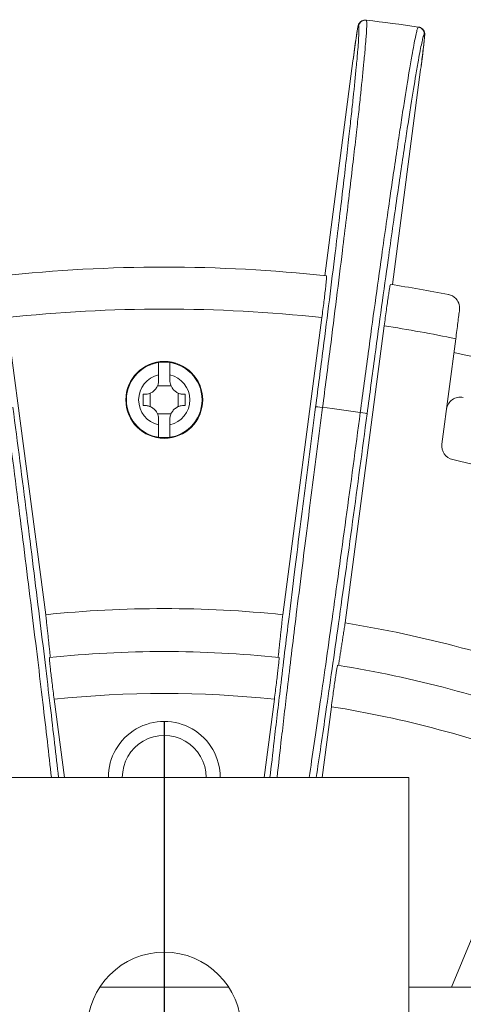
# Model space of a CAD drawing. Units: millimetres. Extents: x 0 to 948, y -29 to 1120.
# Drawn here: x 209 to 241, y 1004 to 1074 of the extents above; entities that cross this region are included whole.
import ezdxf

# ---------------------------------------------------------------- set-up
doc = ezdxf.new("R2010")
doc.units = ezdxf.units.MM
doc.linetypes.add('CENTER', pattern=[50.8, 31.75, -6.35, 6.35, -6.35])
doc.layers.add('center', color=1, linetype='CENTER')
doc.layers.add('contour', color=2, linetype='Continuous')

msp = doc.modelspace()

# ---------------------------------------------------------------- linework, layer by layer
at = {"layer": 'center'}
msp.add_line((219.651, 1024), (219.651, 876), dxfattribs=at)
at = {"layer": 'contour', "linetype": 'Continuous', "lineweight": 0}
for p, q in [((231.127, 1055.885), (233.152, 1071.265)), ((233.152, 1071.265), (231.127, 1055.885)), ((233.152, 1071.265), (233.152, 1071.265)), ((237.994, 1070.628), (235.969, 1055.248)), ((235.969, 1055.248), (237.994, 1070.628)), ((237.994, 1070.628), (237.994, 1070.628)), ((208.375, 1052.889), (211.173, 1031.637)), ((228.128, 1031.637), (230.926, 1052.889)), ((235.388, 1052.302), (232.59, 1031.05)), ((239.511, 1043.844), (240.503, 1051.383)), ((218.651, 1046.522), (218.651, 1047.489)), ((219.167, 1048.005), (220.134, 1048.005)), ((220.651, 1047.489), (220.651, 1046.522)), ((220.134, 1046.005), (219.167, 1046.005)), ((211.775, 1025.596), (212.511, 1020)), ((226.79, 1020), (227.526, 1025.596)), ((231.607, 1025.059), (230.941, 1020)), ((240.202, 1005), (246.822, 1020.982)), ((237.151, 1020), (202.151, 1020)), ((237.151, 1016), (237.151, 1020)), ((237.151, 884), (237.151, 1016)), ((224.26, 1005), (215.041, 1005)), ((317.651, 1005), (237.151, 1005))]:
    msp.add_line(p, q, dxfattribs=at)
for radius in [2.75, 2.706]:
    msp.add_circle((219.651, 1047.005), radius, dxfattribs=at)
for centre, radius, start, end in [((219.651, 950.005), 125, 83.36159, 83.37364), ((219.651, 950.005), 125, 81.63841, 83.36159), ((219.155, 950.071), 124.5, 83.36159, 83.37364), ((219.651, 950.005), 125, 81.62636, 81.63841), ((220.146, 949.94), 124.5, 81.62636, 81.63841), ((219.651, 950.005), 106.5, 83.73874, 96.26126), ((219.651, 950.005), 106.5, 78.99929, 81.26126), ((219.651, 950.005), 103.5, 83.74566, 96.25434), ((219.651, 950.005), 103.5, 78.37672, 81.25434), ((219.651, 950.005), 102.5, 71.66358, 78.33642), ((219.651, 1047.005), 2.701, 81.48276, 98.51724), ((219.651, 1047.005), 1.833, 102.60411, 257.39589), ((219.651, 1047.005), 1.833, 282.60411, 77.39589), ((240.83, 1046.202), 1, 77.58344, 172.5), ((219.651, 950.005), 97.124, 81.69828, 83.30172), ((219.651, 1047.005), 2.701, 261.48276, 278.51724), ((240.502, 1043.714), 1, 172.5, 257.45508), ((219.651, 950.005), 95, 72.54492, 77.45508), ((219.651, 950.005), 82.071, 84.07098, 95.92902), ((219.651, 950.005), 82.071, 69.07098, 80.92902), ((219.651, 950.005), 79, 84.03075, 95.96925), ((219.651, 950.005), 79, 69.03075, 80.96925), ((219.651, 950.005), 76, 84.05169, 95.94831), ((219.651, 950.005), 76, 69.05169, 80.94831), ((219.651, 1020.005), 4, 359.92143, 180.07857), ((219.651, 1020.005), 3, 359.89523, 180.10477), ((219.651, 1002), 5.5, 0, 180)]:
    msp.add_arc(centre, radius, start, end, dxfattribs=at)
for centre, major_axis, ratio, start_param, end_param in [((234.017, 1073.674), (0.058, 0.497), 0.999848, 0, 1.555551), ((234.043, 1073.671), (0.058, 0.497), 0.999848, 0, 1.555761), ((237.755, 1073.182), (0.073, 0.495), 0.999848, 4.727424, 6.283185), ((237.781, 1073.178), (0.073, 0.495), 0.999848, 4.727635, 6.283185), ((230.975, 1046.431), (-0.496, 0.065), 0.070779, 4.713292, 6.265688), ((233.669, 1046.076), (0.496, -0.066), 0.070779, 0.017497, 1.569894)]:
    msp.add_ellipse(centre, major_axis=major_axis, ratio=ratio, start_param=start_param, end_param=end_param, dxfattribs=at)
for points, knots in [([(230.979, 1046.466), (231.162, 1047.873), (231.344, 1049.283), (231.677, 1051.891), (231.829, 1053.093), (232.123, 1055.44), (232.265, 1056.584), (232.593, 1059.262), (232.777, 1060.779), (233.113, 1063.625), (233.267, 1064.953), (233.403, 1066.157), (233.46, 1066.664), (233.514, 1067.149), (233.616, 1068.081), (233.664, 1068.526), (233.798, 1069.793), (233.875, 1070.547), (233.974, 1071.595), (234.007, 1071.954), (234.056, 1072.535), (234.075, 1072.771), (234.12, 1073.407), (234.135, 1073.722), (234.134, 1074.082), (234.123, 1074.165), (234.101, 1074.167)], [-43.990112, -43.990112, -43.990112, -43.990112, -39.793889, -39.793889, -36.125216, -36.125216, -32.456543, -32.456543, -27.2258, -27.2258, -21.995056, -21.995056, -21.995056, -19.789388, -19.789388, -17.58372, -17.58372, -13.172385, -13.172385, -10.471622, -10.471622, -8.251457, -8.251457, -3.740769, -3.740769, 0, 0, 0, 0]), ([(234.075, 1074.17), (234.022, 1074.177), (233.968, 1074.174), (233.868, 1074.154), (233.823, 1074.137), (233.74, 1074.094), (233.707, 1074.068), (233.646, 1074.013), (233.625, 1073.986), (233.589, 1073.936), (233.578, 1073.916), (233.56, 1073.881), (233.554, 1073.867), (233.543, 1073.839), (233.539, 1073.828), (233.529, 1073.796), (233.525, 1073.781), (233.502, 1073.69), (233.49, 1073.615), (233.449, 1073.373), (233.425, 1073.216), (233.37, 1072.85), (233.339, 1072.635), (233.274, 1072.171), (233.24, 1071.923), (233.187, 1071.534), (233.169, 1071.399), (233.152, 1071.265)], [-3.907755, -3.907755, -3.907755, -3.907755, -3.893734, -3.893734, -3.878155, -3.878155, -3.857638, -3.857638, -3.827212, -3.827212, -3.786676, -3.786676, -3.740204, -3.740204, -3.67328, -3.67328, -3.530594, -3.530594, -2.749044, -2.749044, -1.967493, -1.967493, -1.185942, -1.185942, -0.404391, -0.404391, 0, 0, 0, 0]), ([(230.479, 1046.496), (230.66, 1047.88), (230.839, 1049.266), (231.166, 1051.83), (231.316, 1053.012), (231.605, 1055.32), (231.745, 1056.446), (232.068, 1059.078), (232.248, 1060.57), (232.58, 1063.369), (232.731, 1064.675), (232.864, 1065.858), (232.92, 1066.358), (232.973, 1066.835), (233.074, 1067.751), (233.121, 1068.188), (233.253, 1069.435), (233.328, 1070.176), (233.425, 1071.206), (233.457, 1071.559), (233.505, 1072.13), (233.523, 1072.363), (233.568, 1072.988), (233.582, 1073.298), (233.58, 1073.652), (233.569, 1073.734), (233.547, 1073.736)], [-43.990112, -43.990112, -43.990112, -43.990112, -39.793889, -39.793889, -36.125216, -36.125216, -32.456543, -32.456543, -27.2258, -27.2258, -21.995056, -21.995056, -21.995056, -19.789388, -19.789388, -17.58372, -17.58372, -13.172385, -13.172385, -10.471622, -10.471622, -8.251457, -8.251457, -3.740769, -3.740769, 0, 0, 0, 0]), ([(233.521, 1073.739), (233.519, 1073.739), (233.514, 1073.724), (233.5, 1073.662), (233.491, 1073.616), (233.474, 1073.519), (233.467, 1073.478), (233.442, 1073.322), (233.42, 1073.185), (233.38, 1072.916), (233.362, 1072.792), (233.311, 1072.434), (233.276, 1072.187), (233.233, 1071.872), (233.225, 1071.817), (233.196, 1071.598), (233.174, 1071.431), (233.152, 1071.265)], [-3.907755, -3.907755, -3.907755, -3.907755, -3.424014, -3.424014, -2.940277, -2.940277, -2.650028, -2.650028, -1.972493, -1.972493, -1.488512, -1.488512, -0.675515, -0.675515, -0.502301, -0.502301, 0, 0, 0, 0]), ([(237.828, 1073.677), (237.806, 1073.68), (237.774, 1073.603), (237.68, 1073.255), (237.613, 1072.947), (237.492, 1072.322), (237.449, 1072.088), (237.346, 1071.514), (237.284, 1071.159), (237.11, 1070.121), (236.988, 1069.373), (236.79, 1068.115), (236.721, 1067.672), (236.579, 1066.746), (236.505, 1066.263), (236.429, 1065.758), (236.248, 1064.56), (236.053, 1063.238), (235.642, 1060.402), (235.426, 1058.889), (235.051, 1056.218), (234.891, 1055.075), (234.568, 1052.732), (234.404, 1051.532), (234.05, 1048.927), (233.861, 1047.518), (233.674, 1046.111)], [-43.990112, -43.990112, -43.990112, -43.990112, -40.249342, -40.249342, -35.738655, -35.738655, -33.518494, -33.518494, -30.817727, -30.817727, -26.406392, -26.406392, -24.200724, -24.200724, -21.995056, -21.995056, -21.995056, -16.764314, -16.764314, -11.533573, -11.533573, -7.8649, -7.8649, -4.196227, -4.196227, 0, 0, 0, 0]), ([(237.994, 1070.628), (238.028, 1070.887), (238.061, 1071.147), (238.124, 1071.642), (238.153, 1071.877), (238.203, 1072.303), (238.224, 1072.49), (238.258, 1072.803), (238.27, 1072.925), (238.281, 1073.061), (238.283, 1073.097), (238.284, 1073.156), (238.285, 1073.173), (238.281, 1073.223), (238.28, 1073.234), (238.275, 1073.266), (238.272, 1073.288), (238.251, 1073.353), (238.24, 1073.39), (238.19, 1073.467), (238.173, 1073.491), (238.114, 1073.555), (238.061, 1073.6), (237.947, 1073.652), (237.901, 1073.666), (237.854, 1073.673)], [-3.907755, -3.907755, -3.907755, -3.907755, -3.126204, -3.126204, -2.344653, -2.344653, -1.563102, -1.563102, -0.781551, -0.781551, -0.390775, -0.390775, -0.195388, -0.195388, -0.150229, -0.150229, -0.093338, -0.093338, -0.051203, -0.051203, -0.035721, -0.035721, -0.012485, -0.012485, 0, 0, 0, 0]), ([(238.251, 1073.117), (238.229, 1073.12), (238.197, 1073.044), (238.104, 1072.703), (238.038, 1072.4), (237.919, 1071.784), (237.876, 1071.555), (237.775, 1070.991), (237.714, 1070.641), (237.542, 1069.621), (237.422, 1068.886), (237.227, 1067.648), (237.159, 1067.213), (237.019, 1066.302), (236.947, 1065.827), (236.872, 1065.331), (236.694, 1064.153), (236.502, 1062.852), (236.098, 1060.063), (235.886, 1058.576), (235.517, 1055.949), (235.36, 1054.826), (235.043, 1052.522), (234.881, 1051.341), (234.534, 1048.78), (234.348, 1047.394), (234.164, 1046.011)], [-43.990112, -43.990112, -43.990112, -43.990112, -40.249342, -40.249342, -35.738655, -35.738655, -33.518494, -33.518494, -30.817727, -30.817727, -26.406392, -26.406392, -24.200724, -24.200724, -21.995056, -21.995056, -21.995056, -16.764314, -16.764314, -11.533573, -11.533573, -7.8649, -7.8649, -4.196227, -4.196227, 0, 0, 0, 0]), ([(237.994, 1070.628), (238.002, 1070.691), (238.01, 1070.755), (238.042, 1070.999), (238.065, 1071.178), (238.115, 1071.571), (238.141, 1071.78), (238.182, 1072.126), (238.199, 1072.268), (238.221, 1072.462), (238.228, 1072.527), (238.245, 1072.678), (238.253, 1072.76), (238.267, 1072.898), (238.272, 1072.954), (238.281, 1073.074), (238.281, 1073.112), (238.277, 1073.113)], [-3.907755, -3.907755, -3.907755, -3.907755, -3.716007, -3.716007, -3.16808, -3.16808, -2.477635, -2.477635, -1.935261, -1.935261, -1.642288, -1.642288, -1.196209, -1.196209, -0.750129, -0.750129, 0, 0, 0, 0]), ([(231.266, 1055.87), (231.269, 1055.87), (231.27, 1055.851), (231.267, 1055.772), (231.262, 1055.712), (231.249, 1055.571), (231.24, 1055.477), (231.217, 1055.254), (231.203, 1055.125), (231.173, 1054.865), (231.155, 1054.71), (231.115, 1054.377), (231.093, 1054.198), (231.051, 1053.859), (231.027, 1053.666), (230.976, 1053.274), (230.95, 1053.073), (230.926, 1052.889)], [0, 0, 0, 0, 0.555419, 0.555419, 1.110838, 1.110838, 1.666174, 1.666174, 2.22151, 2.22151, 2.776873, 2.776873, 3.332236, 3.332236, 3.88773, 3.88773, 4.443224, 4.443224, 4.443224, 4.443224]), ([(235.388, 1052.302), (235.412, 1052.486), (235.438, 1052.686), (235.491, 1053.079), (235.518, 1053.271), (235.565, 1053.609), (235.59, 1053.788), (235.638, 1054.12), (235.66, 1054.274), (235.699, 1054.533), (235.719, 1054.661), (235.754, 1054.883), (235.769, 1054.976), (235.794, 1055.116), (235.805, 1055.175), (235.822, 1055.252), (235.828, 1055.27), (235.831, 1055.269)], [13.331883, 13.331883, 13.331883, 13.331883, 13.887376, 13.887376, 14.44287, 14.44287, 14.998233, 14.998233, 15.553596, 15.553596, 16.108932, 16.108932, 16.664268, 16.664268, 17.219687, 17.219687, 17.775106, 17.775106, 17.775106, 17.775106]), ([(239.973, 1054.549), (239.973, 1054.548), (239.974, 1054.548), (240.175, 1054.509), (240.367, 1054.407), (240.632, 1054.121), (240.714, 1053.968), (240.783, 1053.681), (240.79, 1053.558), (240.774, 1053.436)], [-11.371172, -11.371172, -11.371172, -11.371172, -11.368808, -11.368808, -10.143308, -10.143308, -9.186035, -9.186035, -8.507869, -8.507869, -8.507869, -8.507869]), ([(240.503, 1051.383), (240.528, 1051.567), (240.554, 1051.768), (240.606, 1052.162), (240.631, 1052.355), (240.676, 1052.695), (240.7, 1052.874), (240.74, 1053.184), (240.758, 1053.319), (240.774, 1053.436)], [-4.448515, -4.448515, -4.448515, -4.448515, -3.891272, -3.891272, -3.334029, -3.334029, -2.777548, -2.777548, -2.299241, -2.299241, -2.299241, -2.299241]), ([(219.251, 1048.794), (219.251, 1048.866), (219.251, 1048.936), (219.251, 1049.062), (219.251, 1049.129), (219.251, 1049.254), (219.251, 1049.312), (219.251, 1049.408), (219.251, 1049.456), (219.251, 1049.539), (219.251, 1049.574), (219.251, 1049.626), (219.251, 1049.648), (219.251, 1049.668), (219.251, 1049.673), (219.251, 1049.676)], [5.290182, 5.290182, 5.290182, 5.290182, 5.491729, 5.491729, 5.697708, 5.697708, 5.903687, 5.903687, 6.107417, 6.107417, 6.311147, 6.311147, 6.513737, 6.513737, 6.596301, 6.596301, 6.596301, 6.596301]), ([(220.051, 1049.676), (220.051, 1049.673), (220.051, 1049.668), (220.051, 1049.648), (220.051, 1049.626), (220.051, 1049.574), (220.051, 1049.539), (220.051, 1049.456), (220.051, 1049.408), (220.051, 1049.312), (220.051, 1049.254), (220.051, 1049.129), (220.051, 1049.062), (220.051, 1048.936), (220.051, 1048.866), (220.051, 1048.794)], [0.120025, 0.120025, 0.120025, 0.120025, 0.20259, 0.20259, 0.40518, 0.40518, 0.60891, 0.60891, 0.81264, 0.81264, 1.018619, 1.018619, 1.224598, 1.224598, 1.426145, 1.426145, 1.426145, 1.426145]), ([(219.251, 1048.405), (219.251, 1048.478), (219.251, 1048.551), (219.251, 1048.68), (219.251, 1048.737), (219.251, 1048.794)], [1.3260177, 1.3260177, 1.3260177, 1.3260177, 1.5284528, 1.5284528, 1.6885752, 1.6885752, 1.6885752, 1.6885752]), ([(220.051, 1048.794), (220.051, 1048.737), (220.051, 1048.68), (220.051, 1048.551), (220.051, 1048.478), (220.051, 1048.405)], [41.2207771, 41.2207771, 41.2207771, 41.2207771, 41.3808995, 41.3808995, 41.5833346, 41.5833346, 41.5833346, 41.5833346]), ([(218.251, 1047.405), (218.312, 1047.405), (218.373, 1047.411), (218.489, 1047.433), (218.544, 1047.448), (218.669, 1047.494), (218.736, 1047.528), (218.877, 1047.62), (218.946, 1047.681), (219.062, 1047.815), (219.109, 1047.885), (219.178, 1048.024), (219.203, 1048.091), (219.24, 1048.241), (219.251, 1048.323), (219.251, 1048.405)], [-1.578394, -1.578394, -1.578394, -1.578394, -1.393147, -1.393147, -1.220849, -1.220849, -0.993721, -0.993721, -0.716955, -0.716955, -0.464546, -0.464546, -0.249695, -0.249695, 0, 0, 0, 0]), ([(220.051, 1048.405), (220.051, 1048.344), (220.056, 1048.283), (220.078, 1048.167), (220.093, 1048.112), (220.139, 1047.987), (220.173, 1047.92), (220.265, 1047.779), (220.327, 1047.71), (220.46, 1047.594), (220.53, 1047.547), (220.669, 1047.478), (220.737, 1047.453), (220.886, 1047.416), (220.968, 1047.405), (221.051, 1047.405)], [-1.578394, -1.578394, -1.578394, -1.578394, -1.393146, -1.393146, -1.220849, -1.220849, -0.993721, -0.993721, -0.716955, -0.716955, -0.464546, -0.464546, -0.249695, -0.249695, 0, 0, 0, 0]), ([(218.151, 1046.605), (218.151, 1046.741), (218.151, 1046.875), (218.151, 1047.005), (218.151, 1047.136), (218.151, 1047.27), (218.151, 1047.405)], [-0.3926556, -0.3926556, -0.3926556, -0.3926556, 0, 0, 0, 0.3926556, 0.3926556, 0.3926556, 0.3926556]), ([(221.151, 1047.405), (221.151, 1047.27), (221.151, 1047.136), (221.151, 1047.005), (221.151, 1046.875), (221.151, 1046.741), (221.151, 1046.605)], [-0.3926556, -0.3926556, -0.3926556, -0.3926556, 0, 0, 0, 0.3926556, 0.3926556, 0.3926556, 0.3926556]), ([(208.322, 1046.466), (208.655, 1043.912), (208.985, 1041.351), (209.619, 1036.36), (209.923, 1033.932), (210.474, 1029.445), (210.729, 1027.335), (211.191, 1023.427), (211.4, 1021.627), (211.582, 1020)], [-58.848314, -58.848314, -58.848314, -58.848314, -51.005237, -51.005237, -43.162165, -43.162165, -35.675953, -35.675953, -28.330723, -28.330723, -28.330723, -28.330723]), ([(208.822, 1046.496), (209.159, 1043.91), (209.493, 1041.317), (210.133, 1036.264), (210.44, 1033.805), (210.999, 1029.262), (211.257, 1027.125), (211.71, 1023.288), (211.909, 1021.567), (212.086, 1020)], [-58.848314, -58.848314, -58.848314, -58.848314, -51.005237, -51.005237, -43.162165, -43.162165, -35.675953, -35.675953, -28.77551, -28.77551, -28.77551, -28.77551]), ([(219.251, 1045.605), (219.251, 1045.667), (219.245, 1045.728), (219.223, 1045.844), (219.208, 1045.899), (219.162, 1046.024), (219.128, 1046.091), (219.036, 1046.232), (218.975, 1046.301), (218.841, 1046.417), (218.771, 1046.464), (218.632, 1046.533), (218.565, 1046.558), (218.415, 1046.595), (218.333, 1046.605), (218.251, 1046.605)], [-1.578394, -1.578394, -1.578394, -1.578394, -1.393147, -1.393147, -1.220849, -1.220849, -0.993721, -0.993721, -0.716955, -0.716955, -0.464546, -0.464546, -0.249695, -0.249695, 0, 0, 0, 0]), ([(221.051, 1046.605), (220.989, 1046.605), (220.928, 1046.6), (220.812, 1046.578), (220.757, 1046.563), (220.632, 1046.517), (220.565, 1046.483), (220.424, 1046.391), (220.355, 1046.329), (220.239, 1046.196), (220.192, 1046.126), (220.123, 1045.987), (220.098, 1045.919), (220.061, 1045.77), (220.051, 1045.688), (220.051, 1045.605)], [-1.578394, -1.578394, -1.578394, -1.578394, -1.393146, -1.393146, -1.220849, -1.220849, -0.993721, -0.993721, -0.716955, -0.716955, -0.464546, -0.464546, -0.249695, -0.249695, 0, 0, 0, 0]), ([(227.215, 1020), (227.308, 1020.824), (227.407, 1021.691), (227.654, 1023.822), (227.806, 1025.119), (228.159, 1028.072), (228.363, 1029.752), (228.704, 1032.529), (228.837, 1033.604), (229.209, 1036.584), (229.454, 1038.531), (229.959, 1042.486), (230.218, 1044.493), (230.479, 1046.496)], [-30.072804, -30.072804, -30.072804, -30.072804, -26.443164, -26.443164, -21.520275, -21.520275, -15.686149, -15.686149, -12.149968, -12.149968, -6.074984, -6.074984, 0, 0, 0, 0]), ([(227.719, 1020), (227.82, 1020.902), (227.929, 1021.858), (228.186, 1024.072), (228.337, 1025.353), (228.685, 1028.27), (228.886, 1029.929), (229.224, 1032.671), (229.355, 1033.733), (229.722, 1036.676), (229.965, 1038.6), (230.465, 1042.506), (230.721, 1044.488), (230.979, 1046.466)], [-30.517591, -30.517591, -30.517591, -30.517591, -26.443164, -26.443164, -21.520275, -21.520275, -15.686149, -15.686149, -12.149968, -12.149968, -6.074984, -6.074984, 0, 0, 0, 0]), ([(233.674, 1046.111), (233.335, 1043.558), (232.991, 1040.999), (232.311, 1036.014), (231.976, 1033.59), (231.347, 1029.113), (231.047, 1027.009), (230.5, 1023.232), (230.25, 1021.54), (230.018, 1020)], [-58.848314, -58.848314, -58.848314, -58.848314, -51.005237, -51.005237, -43.162165, -43.162165, -35.675953, -35.675953, -28.776867, -28.776867, -28.776867, -28.776867]), ([(234.164, 1046.011), (233.821, 1043.426), (233.472, 1040.835), (232.783, 1035.788), (232.443, 1033.334), (231.807, 1028.801), (231.503, 1026.67), (230.972, 1023.012), (230.741, 1021.444), (230.524, 1020)], [-58.848314, -58.848314, -58.848314, -58.848314, -51.005237, -51.005237, -43.162165, -43.162165, -35.675953, -35.675953, -29.40025, -29.40025, -29.40025, -29.40025]), ([(219.251, 1045.217), (219.251, 1045.273), (219.251, 1045.331), (219.251, 1045.46), (219.251, 1045.533), (219.251, 1045.605)], [41.2207771, 41.2207771, 41.2207771, 41.2207771, 41.3808995, 41.3808995, 41.5833346, 41.5833346, 41.5833346, 41.5833346]), ([(219.251, 1044.335), (219.251, 1044.338), (219.251, 1044.343), (219.251, 1044.363), (219.251, 1044.385), (219.251, 1044.437), (219.251, 1044.472), (219.251, 1044.555), (219.251, 1044.602), (219.251, 1044.699), (219.251, 1044.757), (219.251, 1044.882), (219.251, 1044.949), (219.251, 1045.075), (219.251, 1045.145), (219.251, 1045.217)], [0.120025, 0.120025, 0.120025, 0.120025, 0.20259, 0.20259, 0.40518, 0.40518, 0.60891, 0.60891, 0.81264, 0.81264, 1.018619, 1.018619, 1.224598, 1.224598, 1.426145, 1.426145, 1.426145, 1.426145]), ([(220.051, 1045.605), (220.051, 1045.533), (220.051, 1045.46), (220.051, 1045.331), (220.051, 1045.273), (220.051, 1045.217)], [1.3260177, 1.3260177, 1.3260177, 1.3260177, 1.5284528, 1.5284528, 1.6885752, 1.6885752, 1.6885752, 1.6885752]), ([(220.051, 1045.217), (220.051, 1045.145), (220.051, 1045.075), (220.051, 1044.949), (220.051, 1044.882), (220.051, 1044.757), (220.051, 1044.699), (220.051, 1044.602), (220.051, 1044.555), (220.051, 1044.472), (220.051, 1044.437), (220.051, 1044.385), (220.051, 1044.363), (220.051, 1044.343), (220.051, 1044.338), (220.051, 1044.335)], [5.290182, 5.290182, 5.290182, 5.290182, 5.491729, 5.491729, 5.697708, 5.697708, 5.903687, 5.903687, 6.107417, 6.107417, 6.311147, 6.311147, 6.513737, 6.513737, 6.596301, 6.596301, 6.596301, 6.596301]), ([(211.775, 1025.596), (211.75, 1025.78), (211.724, 1025.98), (211.674, 1026.373), (211.65, 1026.566), (211.608, 1026.905), (211.586, 1027.084), (211.546, 1027.417), (211.528, 1027.572), (211.498, 1027.832), (211.484, 1027.961), (211.46, 1028.184), (211.451, 1028.278), (211.439, 1028.419), (211.434, 1028.479), (211.431, 1028.558), (211.432, 1028.577), (211.435, 1028.577)], [13.332959, 13.332959, 13.332959, 13.332959, 13.888544, 13.888544, 14.444128, 14.444128, 14.999518, 14.999518, 15.554908, 15.554908, 16.110229, 16.110229, 16.665549, 16.665549, 17.220944, 17.220944, 17.776338, 17.776338, 17.776338, 17.776338]), ([(227.866, 1028.577), (227.869, 1028.577), (227.87, 1028.558), (227.867, 1028.479), (227.863, 1028.419), (227.85, 1028.278), (227.841, 1028.184), (227.817, 1027.961), (227.803, 1027.832), (227.773, 1027.572), (227.755, 1027.417), (227.715, 1027.084), (227.694, 1026.905), (227.651, 1026.566), (227.627, 1026.373), (227.577, 1025.98), (227.551, 1025.78), (227.526, 1025.596)], [0, 0, 0, 0, 0.555394, 0.555394, 1.110788, 1.110788, 1.666109, 1.666109, 2.22143, 2.22143, 2.77682, 2.77682, 3.33221, 3.33221, 3.887794, 3.887794, 4.443378, 4.443378, 4.443378, 4.443378]), ([(231.607, 1025.059), (231.631, 1025.243), (231.658, 1025.443), (231.711, 1025.836), (231.738, 1026.028), (231.785, 1026.367), (231.81, 1026.545), (231.857, 1026.877), (231.88, 1027.031), (231.919, 1027.29), (231.938, 1027.419), (231.974, 1027.64), (231.989, 1027.733), (232.013, 1027.873), (232.025, 1027.932), (232.042, 1028.009), (232.048, 1028.027), (232.051, 1028.026)], [13.332959, 13.332959, 13.332959, 13.332959, 13.888544, 13.888544, 14.444128, 14.444128, 14.999518, 14.999518, 15.554908, 15.554908, 16.110229, 16.110229, 16.665549, 16.665549, 17.220944, 17.220944, 17.776338, 17.776338, 17.776338, 17.776338])]:
    msp.add_open_spline(points, degree=3, knots=knots, dxfattribs=at)
for points in [[(218.151, 1047.405), (218.184, 1047.405), (218.217, 1047.405), (218.251, 1047.405)], [(221.051, 1047.405), (221.084, 1047.405), (221.117, 1047.405), (221.151, 1047.405)], [(218.251, 1046.605), (218.217, 1046.605), (218.184, 1046.605), (218.151, 1046.605)], [(221.151, 1046.605), (221.117, 1046.605), (221.084, 1046.605), (221.051, 1046.605)]]:
    msp.add_open_spline(points, degree=3, dxfattribs=at)
for points, weights in [([(211.173, 1031.637), (211.342, 1030.082), (211.504, 1028.584)], [2.05145860763, 2.09114755505, 2.1308294174]), ([(227.797, 1028.584), (227.959, 1030.082), (228.128, 1031.637)], [2.13082941576, 2.09114755344, 2.05145860605]), ([(232.59, 1031.05), (232.35, 1029.504), (232.119, 1028.015)], [2.05145860763, 2.09114755505, 2.1308294174])]:
    msp.add_rational_spline(points, weights, degree=2, dxfattribs=at)

doc.saveas('drawing.dxf')
